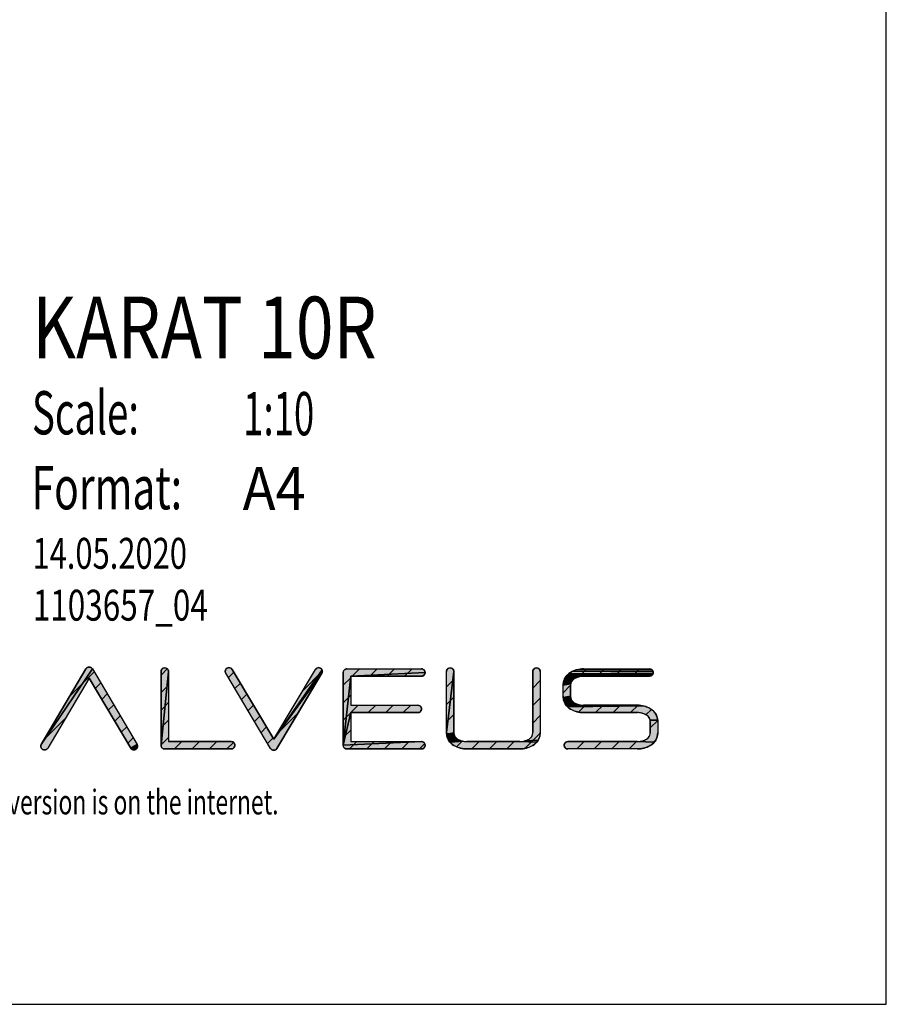
# Model space of a CAD drawing. Units: millimetres. Extents: x 0 to 2100, y 0 to 2970.
# Drawn here: x 1399 to 2100, y 0 to 797 of the extents above; entities that cross this region are included whole.
import ezdxf

# ---------------------------------------------------------------- set-up
doc = ezdxf.new("R2010")
doc.units = ezdxf.units.MM
doc.header["$LTSCALE"] = 193.6
doc.layers.get('0').update_dxf_attribs({"linetype": 'CONTINUOUS'})
doc.layers.add('ALL_DETAIL_ITEM', color=7, linetype='CONTINUOUS')
doc.styles.get("Standard").update_dxf_attribs({"font": 'txt', "width": 0.6})

# ---------------------------------------------------------------- blocks, each defined once
blk = doc.blocks.new('B2B_NASLOV_RISBE_BL0', base_point=(1518.75, 363.08))
at = {"layer": 'ALL_DETAIL_ITEM', "linetype": 'CONTINUOUS'}
for points in [[(1455.4, 263.96), (1421.82, 207.25), (1421.59, 206.91), (1421.32, 206.61), (1421, 206.34), (1420.65, 206.13), (1420.28, 205.96), (1419.89, 205.84), (1419.48, 205.78), (1419.07, 205.78), (1418.67, 205.83), (1418.27, 205.94), (1417.89, 206.09), (1417.54, 206.3), (1417.22, 206.56), (1416.94, 206.85), (1416.7, 207.18), (1416.5, 207.55), (1416.36, 207.93), (1416.28, 208.33), (1416.24, 208.74), (1416.27, 209.15), (1416.34, 209.55), (1416.48, 209.94), (1416.66, 210.3), (1457.98, 271.38), (1494.13, 210.3), (1488.97, 207.25)], [(1455.4, 272.85), (1455.74, 272.83), (1456.08, 272.77), (1456.41, 272.68), (1456.73, 272.54), (1457.03, 272.37), (1457.31, 272.16), (1457.56, 271.93), (1457.79, 271.67), (1457.98, 271.38), (1416.66, 210.3), (1452.81, 271.38), (1453.01, 271.67), (1453.23, 271.93), (1453.48, 272.16), (1453.76, 272.37), (1454.06, 272.54), (1454.38, 272.68), (1454.71, 272.77), (1455.05, 272.83)], [(1516.5, 272.26), (1516.89, 272.23), (1517.28, 272.16), (1517.65, 272.03), (1518, 271.86), (1518.33, 271.64), (1518.62, 271.38), (1518.88, 271.09), (1519.1, 270.76), (1519.27, 270.41), (1519.4, 270.04), (1519.48, 269.65), (1519.5, 269.26), (1513.5, 209.57), (1513.5, 269.26), (1513.53, 269.65), (1513.6, 270.04), (1513.73, 270.41), (1513.9, 270.76), (1514.12, 271.09), (1514.38, 271.38), (1514.67, 271.64), (1515, 271.86), (1515.35, 272.03), (1515.72, 272.16), (1516.11, 272.23)], [(1567.85, 272.36), (1568.26, 272.41), (1568.67, 272.41), (1569.07, 272.35), (1569.46, 272.24), (1569.84, 272.07), (1570.19, 271.85), (1570.5, 271.59), (1570.78, 271.29), (1571.01, 270.95), (1604.69, 214.42), (1643.52, 267.88), (1607.26, 207.02), (1607.07, 206.73), (1606.85, 206.47), (1606.59, 206.24), (1606.32, 206.03), (1606.02, 205.86), (1605.7, 205.73), (1605.37, 205.63), (1605.03, 205.57), (1604.69, 205.55), (1604.34, 205.57), (1604, 205.63), (1603.67, 205.73), (1603.36, 205.86), (1603.06, 206.03), (1602.78, 206.24), (1602.53, 206.47), (1602.3, 206.73), (1602.11, 207.02), (1565.86, 267.88), (1565.67, 268.25), (1565.54, 268.64), (1565.46, 269.04), (1565.43, 269.45), (1565.47, 269.85), (1565.55, 270.25), (1565.69, 270.64), (1565.88, 271), (1566.12, 271.33), (1566.41, 271.63), (1566.73, 271.89), (1567.08, 272.09), (1567.46, 272.25)], [(1641.12, 272.41), (1641.52, 272.36), (1641.92, 272.25), (1642.29, 272.09), (1642.65, 271.89), (1642.97, 271.63), (1643.25, 271.33), (1643.49, 271), (1643.68, 270.64), (1604.69, 214.42), (1638.36, 270.95), (1638.59, 271.29), (1638.87, 271.59), (1639.19, 271.85), (1639.53, 272.07), (1639.91, 272.24), (1640.3, 272.35), (1640.71, 272.41)], [(1663.54, 271.38), (1663.85, 271.4), (1724.05, 271.39), (1724.44, 271.37), (1724.83, 271.29), (1725.2, 271.17), (1725.55, 270.99), (1725.88, 270.77), (1726.17, 270.52), (1726.43, 270.22), (1726.65, 269.89), (1726.82, 269.54), (1726.95, 269.17), (1727.02, 268.79), (1727.05, 268.39), (1666.85, 265.4), (1660.85, 209.57), (1660.85, 268.4), (1660.87, 268.71), (1660.92, 269.02), (1661, 269.32), (1661.11, 269.62), (1661.25, 269.9), (1661.43, 270.16), (1661.62, 270.4), (1661.85, 270.63), (1662.09, 270.82), (1662.35, 270.99), (1662.63, 271.14), (1662.93, 271.25), (1663.23, 271.33)], [(1747.31, 272.31), (1747.7, 272.29), (1748.09, 272.21), (1748.46, 272.08), (1748.81, 271.91), (1749.14, 271.69), (1749.43, 271.43), (1749.69, 271.14), (1749.91, 270.81), (1750.08, 270.46), (1750.21, 270.09), (1750.28, 269.7), (1750.31, 269.31), (1744.31, 219.79), (1744.31, 269.31), (1744.34, 269.7), (1744.41, 270.09), (1744.54, 270.46), (1744.71, 270.81), (1744.93, 271.14), (1745.19, 271.43), (1745.48, 271.69), (1745.81, 271.91), (1746.16, 272.08), (1746.53, 272.21), (1746.92, 272.29)], [(1817.12, 272.31), (1817.51, 272.29), (1817.89, 272.21), (1818.26, 272.08), (1818.62, 271.91), (1818.94, 271.69), (1819.24, 271.43), (1819.5, 271.14), (1819.72, 270.81), (1819.89, 270.46), (1820.01, 270.09), (1820.09, 269.7), (1820.12, 269.31), (1820.12, 219.79), (1820.07, 218.75), (1819.93, 217.71), (1819.71, 216.69), (1819.39, 215.69), (1818.99, 214.73), (1818.51, 213.8), (1807.92, 213.22), (1808.75, 213.49), (1809.56, 213.82), (1810.35, 214.18), (1811.12, 214.6), (1811.56, 214.88), (1811.97, 215.2), (1812.36, 215.55), (1812.71, 215.94), (1813.03, 216.35), (1813.31, 216.8), (1813.55, 217.26), (1813.75, 217.74), (1813.91, 218.24), (1814.02, 218.75), (1814.09, 219.27), (1814.12, 219.79), (1814.12, 269.31), (1814.14, 269.7), (1814.22, 270.09), (1814.35, 270.46), (1814.52, 270.81), (1814.74, 271.14), (1815, 271.43), (1815.29, 271.69), (1815.62, 271.91), (1815.97, 272.08), (1816.34, 272.21), (1816.73, 272.29)], [(1908.91, 271.37), (1909.29, 271.29), (1909.66, 271.17), (1910.01, 270.99), (1910.34, 270.78), (1849.14, 270.51), (1850.32, 270.83), (1851.51, 271.08), (1852.72, 271.25), (1853.94, 271.36), (1855.16, 271.4), (1908.51, 271.4)], [(1573.23, 209.96), (1573.26, 209.57), (1573.23, 209.17), (1573.15, 208.79), (1573.03, 208.42), (1572.85, 208.07), (1572.64, 207.74), (1572.38, 207.44), (1572.08, 207.19), (1571.76, 206.97), (1571.4, 206.79), (1571.03, 206.67), (1570.65, 206.59), (1570.26, 206.57), (1516.5, 206.57), (1516.19, 206.58), (1515.88, 206.63), (1515.57, 206.71), (1515.28, 206.82), (1515, 206.97), (1514.74, 207.14), (1514.49, 207.34), (1514.27, 207.56), (1514.07, 207.8), (1513.9, 208.07), (1513.76, 208.35), (1513.65, 208.64), (1513.57, 208.94), (1513.52, 209.25), (1513.5, 209.57), (1519.5, 269.26), (1519.5, 212.57), (1570.26, 212.57), (1570.65, 212.54), (1571.03, 212.46), (1571.4, 212.34), (1571.76, 212.16), (1572.08, 211.95), (1572.38, 211.69), (1572.64, 211.39), (1572.85, 211.07), (1573.03, 210.71), (1573.15, 210.34)], [(1643.52, 267.88), (1604.69, 214.42), (1643.68, 270.64), (1643.82, 270.25), (1643.91, 269.85), (1643.94, 269.45), (1643.91, 269.04), (1643.83, 268.64), (1643.7, 268.25)], [(1721.56, 236.01), (1721.16, 235.98), (1666.85, 235.98), (1660.85, 209.57), (1666.85, 265.4), (1666.85, 241.98), (1721.16, 241.98), (1721.56, 241.96), (1721.94, 241.88), (1722.31, 241.75), (1722.66, 241.58), (1722.99, 241.36), (1723.29, 241.1), (1723.54, 240.81), (1723.76, 240.48), (1723.94, 240.13), (1724.06, 239.76), (1724.14, 239.37), (1724.16, 238.98), (1724.14, 238.59), (1724.06, 238.21), (1723.94, 237.83), (1723.76, 237.48), (1723.54, 237.16), (1723.29, 236.86), (1722.99, 236.6), (1722.66, 236.38), (1722.31, 236.21), (1721.94, 236.08)], [(1724.44, 265.42), (1724.05, 265.39), (1666.85, 265.4), (1727.05, 268.39), (1727.02, 268), (1726.95, 267.62), (1726.82, 267.25), (1726.65, 266.89), (1726.43, 266.57), (1726.17, 266.27), (1725.88, 266.01), (1725.55, 265.8), (1725.2, 265.62), (1724.83, 265.5)], [(1750.31, 219.79), (1750.33, 219.27), (1744.36, 218.75), (1744.31, 219.79), (1750.31, 269.31)], [(1846.42, 262.43), (1846.06, 262.05), (1839.07, 261.3), (1839.38, 262.3), (1847.22, 263.11), (1846.8, 262.79)], [(1847.66, 263.39), (1847.22, 263.11), (1839.38, 262.3), (1839.78, 263.26), (1849.22, 264.17), (1848.43, 263.8)], [(1850.03, 264.49), (1849.22, 264.17), (1839.78, 263.26), (1840.27, 264.19), (1851.7, 264.99), (1850.86, 264.77)], [(1852.55, 265.17), (1851.7, 264.99), (1840.27, 264.19), (1840.83, 265.07), (1855.16, 265.4), (1854.29, 265.37), (1853.42, 265.3)], [(1910.34, 266.02), (1910.01, 265.8), (1855.16, 265.4), (1840.83, 265.07), (1841.47, 265.9), (1910.89, 266.57), (1910.64, 266.28)], [(1911.11, 266.9), (1910.89, 266.57), (1841.47, 265.9), (1842.17, 266.68), (1911.29, 267.25)], [(1911.41, 267.62), (1911.29, 267.25), (1842.17, 266.68), (1842.95, 267.38), (1911.49, 268.01)], [(1911.41, 269.17), (1911.49, 268.79), (1911.51, 268.4), (1911.49, 268.01), (1842.95, 267.38), (1843.78, 268.02), (1844.66, 268.58), (1845.73, 269.16), (1911.29, 269.54)], [(1910.64, 270.52), (1910.89, 270.22), (1911.11, 269.9), (1911.29, 269.54), (1845.73, 269.16), (1846.84, 269.68), (1847.98, 270.13), (1849.14, 270.51), (1910.34, 270.78)], [(1908.91, 265.42), (1908.51, 265.4), (1855.16, 265.4), (1910.01, 265.8), (1909.66, 265.63), (1909.29, 265.5)], [(1844.86, 259.74), (1844.75, 259.23), (1838.66, 258.19), (1838.71, 259.24), (1845.02, 260.24)], [(1844.68, 258.71), (1844.66, 258.19), (1844.66, 249.19), (1838.71, 248.14), (1838.66, 249.19), (1838.66, 258.19), (1844.75, 259.23)], [(1845.22, 260.73), (1845.02, 260.24), (1838.71, 259.24), (1838.84, 260.27), (1845.46, 261.19)], [(1845.74, 261.63), (1845.46, 261.19), (1838.84, 260.27), (1839.07, 261.3), (1846.06, 262.05)], [(1844.75, 248.14), (1844.86, 247.63), (1838.84, 247.1), (1838.71, 248.14), (1844.66, 249.19), (1844.68, 248.66)], [(1845.02, 247.13), (1845.22, 246.65), (1839.07, 246.08), (1838.84, 247.1), (1844.86, 247.63)], [(1845.46, 246.19), (1845.74, 245.74), (1839.38, 245.08), (1839.07, 246.08), (1845.22, 246.65)], [(1846.06, 245.33), (1846.42, 244.94), (1839.78, 244.11), (1839.38, 245.08), (1845.74, 245.74)], [(1847.22, 244.27), (1847.66, 243.99), (1840.27, 243.19), (1839.78, 244.11), (1846.42, 244.94), (1846.8, 244.59)], [(1849.22, 243.21), (1850.03, 242.89), (1840.83, 242.3), (1840.27, 243.19), (1847.66, 243.99), (1848.43, 243.58)], [(1851.7, 242.38), (1852.55, 242.21), (1841.47, 241.47), (1840.83, 242.3), (1850.03, 242.89), (1850.86, 242.61)], [(1898.67, 241.98), (1899.89, 241.95), (1841.47, 241.47), (1852.55, 242.21), (1853.42, 242.08), (1854.29, 242.01), (1855.16, 241.98)], [(1902.32, 241.66), (1903.52, 241.42), (1842.17, 240.7), (1841.47, 241.47), (1899.89, 241.95), (1901.11, 241.84)], [(1905.85, 240.72), (1906.99, 240.27), (1908.1, 239.75), (1909.17, 239.17), (1910.06, 238.61), (1910.89, 237.97), (1911.66, 237.26), (1912.36, 236.49), (1913, 235.66), (1913.56, 234.78), (1914.05, 233.85), (1914.45, 232.88), (1914.76, 231.88), (1914.99, 230.86), (1915.13, 229.82), (1909.08, 229.82), (1908.97, 230.33), (1908.81, 230.83), (1908.61, 231.31), (1908.37, 231.78), (1908.09, 232.22), (1907.77, 232.63), (1907.41, 233.02), (1907.03, 233.37), (1906.61, 233.69), (1906.17, 233.97), (1905.4, 234.39), (1904.61, 234.76), (1903.8, 235.08), (1902.97, 235.35), (1902.13, 235.58), (1901.28, 235.75), (1900.41, 235.88), (1899.54, 235.96), (1898.67, 235.98), (1853.94, 236.02), (1852.72, 236.12), (1851.51, 236.3), (1850.32, 236.55), (1849.14, 236.86), (1847.98, 237.25), (1846.84, 237.7), (1845.73, 238.21), (1844.66, 238.79), (1843.78, 239.36), (1842.95, 239.99), (1842.17, 240.7), (1903.52, 241.42), (1904.69, 241.1)], [(1724.04, 212.58), (1724.44, 212.55), (1660.85, 209.57), (1666.85, 235.98), (1666.85, 212.57)], [(1909.08, 229.82), (1915.13, 229.82), (1915.17, 228.78), (1915.17, 219.77), (1915.13, 218.73), (1914.99, 217.69), (1914.76, 216.67), (1914.45, 215.67), (1914.05, 214.7), (1913.56, 213.77), (1913, 212.89), (1912.36, 212.06), (1898.67, 212.57), (1899.54, 212.59), (1900.41, 212.67), (1901.28, 212.79), (1902.13, 212.97), (1902.97, 213.2), (1903.8, 213.47), (1904.61, 213.79), (1905.4, 214.16), (1906.17, 214.58), (1906.61, 214.86), (1907.03, 215.18), (1907.41, 215.53), (1907.77, 215.92), (1908.09, 216.33), (1908.37, 216.77), (1908.61, 217.24), (1908.81, 217.72), (1908.97, 218.22), (1909.08, 218.73), (1909.15, 219.25), (1909.17, 219.77), (1909.17, 228.78), (1909.15, 229.3)], [(1750.4, 218.75), (1750.52, 218.24), (1744.49, 217.71), (1744.36, 218.75), (1750.33, 219.27)], [(1750.67, 217.74), (1750.87, 217.26), (1744.72, 216.69), (1744.49, 217.71), (1750.52, 218.24)], [(1751.11, 216.8), (1751.4, 216.35), (1745.03, 215.69), (1744.72, 216.69), (1750.87, 217.26)], [(1751.71, 215.94), (1752.07, 215.55), (1745.43, 214.73), (1745.03, 215.69), (1751.4, 216.35)], [(1752.87, 214.88), (1753.31, 214.6), (1745.92, 213.8), (1745.43, 214.73), (1752.07, 215.55), (1752.45, 215.2)], [(1494.29, 207.55), (1494.09, 207.18), (1493.85, 206.85), (1493.57, 206.56), (1493.25, 206.3), (1492.9, 206.09), (1492.52, 205.94), (1492.13, 205.83), (1491.72, 205.78), (1491.31, 205.78), (1490.9, 205.84), (1490.51, 205.96), (1490.14, 206.13), (1489.79, 206.34), (1489.48, 206.61), (1489.2, 206.91), (1488.97, 207.25), (1494.13, 210.3), (1494.32, 209.94), (1494.45, 209.55), (1494.53, 209.15), (1494.55, 208.74), (1494.52, 208.33), (1494.43, 207.93)], [(1727.05, 209.58), (1727.02, 209.19), (1726.94, 208.8), (1726.82, 208.43), (1726.64, 208.08), (1726.43, 207.75), (1726.17, 207.46), (1725.87, 207.2), (1725.55, 206.98), (1725.19, 206.81), (1724.82, 206.68), (1724.44, 206.6), (1724.05, 206.58), (1663.85, 206.57), (1663.54, 206.59), (1663.23, 206.64), (1662.93, 206.72), (1662.63, 206.83), (1662.35, 206.97), (1662.09, 207.15), (1661.85, 207.34), (1661.62, 207.57), (1661.43, 207.81), (1661.25, 208.07), (1661.11, 208.35), (1661, 208.65), (1660.92, 208.95), (1660.87, 209.26), (1660.85, 209.57), (1724.44, 212.55), (1724.82, 212.48), (1725.19, 212.35), (1725.54, 212.18), (1725.87, 211.96), (1726.17, 211.7), (1726.43, 211.4), (1726.64, 211.08), (1726.82, 210.73), (1726.94, 210.36), (1727.02, 209.97)], [(1754.87, 213.82), (1755.68, 213.49), (1746.48, 212.91), (1745.92, 213.8), (1753.31, 214.6), (1754.08, 214.18)], [(1757.35, 212.99), (1758.21, 212.82), (1747.12, 212.08), (1746.48, 212.91), (1755.68, 213.49), (1756.51, 213.22)], [(1803.62, 212.59), (1817.31, 212.08), (1816.6, 211.31), (1815.83, 210.61), (1815, 209.97), (1814.12, 209.41), (1813.05, 208.82), (1811.94, 208.31), (1810.8, 207.86), (1809.64, 207.47), (1808.46, 207.15), (1807.26, 206.91), (1806.06, 206.73), (1804.84, 206.62), (1803.62, 206.59), (1760.81, 206.59), (1759.59, 206.62), (1758.37, 206.73), (1757.16, 206.91), (1755.97, 207.15), (1754.78, 207.47), (1753.62, 207.86), (1752.49, 208.31), (1751.38, 208.82), (1750.31, 209.41), (1749.42, 209.97), (1748.59, 210.61), (1747.82, 211.31), (1747.12, 212.08), (1758.21, 212.82), (1759.07, 212.69), (1759.94, 212.61), (1760.81, 212.59)], [(1807.92, 213.22), (1818.51, 213.8), (1817.95, 212.91), (1817.31, 212.08), (1803.62, 212.59), (1804.49, 212.61), (1805.36, 212.69), (1806.22, 212.82), (1807.08, 212.99)], [(1842.05, 212.54), (1842.44, 212.57), (1898.67, 212.57), (1912.36, 212.06), (1911.66, 211.29), (1910.89, 210.58), (1910.06, 209.94), (1909.17, 209.38), (1908.1, 208.8), (1906.99, 208.28), (1905.85, 207.83), (1904.69, 207.45), (1903.52, 207.13), (1902.32, 206.89), (1901.11, 206.71), (1899.89, 206.6), (1898.67, 206.57), (1842.44, 206.57), (1842.05, 206.59), (1841.66, 206.67), (1841.29, 206.8), (1840.94, 206.97), (1840.61, 207.19), (1840.32, 207.45), (1840.06, 207.74), (1839.84, 208.07), (1839.67, 208.42), (1839.54, 208.79), (1839.46, 209.18), (1839.44, 209.57), (1839.46, 209.96), (1839.54, 210.34), (1839.67, 210.71), (1839.84, 211.07), (1840.06, 211.39), (1840.32, 211.69), (1840.61, 211.95), (1840.94, 212.16), (1841.29, 212.34), (1841.66, 212.46)]]:
    blk.add_hatch(color=4, dxfattribs=at).paths.add_polyline_path(points)
at = {"layer": 'ALL_DETAIL_ITEM', "color": 4, "linetype": 'CONTINUOUS'}
for p, q in [((1452.81, 271.38), (1416.66, 210.3)), ((1457.98, 271.38), (1494.13, 210.3)), ((1513.5, 266.37), (1518.56, 271.43)), ((1604.69, 214.42), (1571.01, 270.95)), ((1604.69, 214.42), (1638.36, 270.95)), ((1663.85, 271.4), (1724.05, 271.39)), ((1668.09, 265.4), (1674.09, 271.4)), ((1682.23, 265.4), (1688.23, 271.4)), ((1696.37, 265.4), (1702.37, 271.4)), ((1710.51, 265.4), (1716.51, 271.39)), ((1814.23, 270.11), (1816.31, 272.19)), ((1851.47, 264.93), (1857.94, 271.4)), ((1855.16, 271.4), (1908.51, 271.4)), ((1866.08, 265.4), (1872.08, 271.4)), ((1880.22, 265.4), (1886.22, 271.4)), ((1894.36, 265.4), (1900.36, 271.4)), ((1455.4, 263.96), (1421.82, 207.25)), ((1439.58, 249.01), (1459.45, 268.89)), ((1455.4, 263.96), (1488.97, 207.25)), ((1513.5, 269.26), (1513.5, 209.57)), ((1519.5, 269.26), (1519.5, 212.57)), ((1602.11, 207.02), (1565.86, 267.88)), ((1567.99, 264.3), (1572.37, 268.67)), ((1607.26, 207.02), (1643.52, 267.88)), ((1628.05, 253.64), (1643.93, 269.52)), ((1660.85, 268.4), (1660.85, 209.57)), ((1660.85, 258.16), (1666.85, 264.16)), ((1666.85, 265.4), (1666.85, 241.98)), ((1666.85, 265.4), (1724.05, 265.39)), ((1724.74, 265.48), (1726.96, 267.7)), ((1744.31, 219.79), (1744.31, 269.31)), ((1750.31, 219.79), (1750.31, 269.31)), ((1814.12, 269.31), (1814.12, 219.79)), ((1820.12, 269.31), (1820.12, 219.79)), ((1855.16, 265.4), (1908.51, 265.4)), ((1908.51, 265.4), (1911.51, 268.4)), ((1460.33, 255.63), (1464.71, 260.01)), ((1513.5, 252.23), (1519.5, 258.23)), ((1573.27, 255.43), (1577.65, 259.81)), ((1744.31, 256.76), (1750.31, 262.76)), ((1814.12, 255.86), (1820.12, 261.86)), ((1838.66, 249.19), (1838.66, 258.19)), ((1838.66, 252.12), (1844.66, 258.12)), ((1844.66, 249.19), (1844.66, 258.19)), ((1465.59, 246.74), (1469.97, 251.12)), ((1578.55, 246.57), (1582.93, 250.95)), ((1660.85, 244.02), (1666.85, 250.02)), ((1744.31, 242.62), (1750.31, 248.62)), ((1814.12, 241.72), (1820.12, 247.72)), ((1470.85, 237.86), (1475.23, 242.24)), ((1513.5, 238.09), (1519.5, 244.09)), ((1583.83, 237.71), (1588.21, 242.08)), ((1666.85, 241.98), (1721.16, 241.98)), ((1666.96, 235.98), (1672.96, 241.98)), ((1681.1, 235.98), (1687.1, 241.98)), ((1695.24, 235.98), (1701.24, 241.98)), ((1709.39, 235.98), (1715.39, 241.98)), ((1841.8, 241.11), (1846.04, 245.36)), ((1851.19, 236.37), (1856.81, 241.98)), ((1898.67, 241.98), (1855.16, 241.98)), ((1864.95, 235.98), (1870.95, 241.98)), ((1879.09, 235.98), (1885.09, 241.98)), ((1893.23, 235.98), (1899.22, 241.97)), ((1419.06, 214.36), (1436.15, 231.44)), ((1476.11, 228.98), (1480.49, 233.36)), ((1589.11, 228.84), (1593.49, 233.22)), ((1607.22, 218.67), (1624.49, 235.94)), ((1660.85, 229.88), (1666.85, 235.88)), ((1666.85, 235.98), (1666.85, 212.57)), ((1666.85, 235.98), (1721.16, 235.98)), ((1744.31, 228.48), (1750.31, 234.48)), ((1814.12, 227.57), (1820.12, 233.58)), ((1855.16, 235.98), (1898.67, 235.98)), ((1905.65, 234.26), (1910.02, 238.63)), ((1481.36, 220.09), (1485.74, 224.47)), ((1513.5, 223.94), (1519.5, 229.94)), ((1594.39, 219.98), (1598.77, 224.36)), ((1909.17, 223.64), (1915.14, 229.6)), ((1909.17, 228.78), (1909.17, 219.77)), ((1915.17, 228.78), (1915.17, 219.77)), ((1486.62, 211.21), (1491, 215.59)), ((1513.5, 209.8), (1519.5, 215.8)), ((1599.67, 211.12), (1604.04, 215.49)), ((1660.85, 215.73), (1666.85, 221.73)), ((1745.22, 215.25), (1750.31, 220.34)), ((1807.67, 206.99), (1820.1, 219.42)), ((1570.26, 212.57), (1519.5, 212.57)), ((1524.41, 206.57), (1530.41, 212.57)), ((1538.55, 206.57), (1544.55, 212.57)), ((1552.69, 206.57), (1558.69, 212.57)), ((1566.83, 206.57), (1572.15, 211.89)), ((1665.83, 206.57), (1671.84, 212.57)), ((1666.85, 212.57), (1724.04, 212.58)), ((1679.98, 206.57), (1685.98, 212.57)), ((1694.12, 206.58), (1700.12, 212.58)), ((1708.26, 206.58), (1714.27, 212.58)), ((1722.41, 206.58), (1726.73, 210.9)), ((1752.44, 208.33), (1757.16, 213.04)), ((1803.62, 212.59), (1760.81, 212.59)), ((1764.84, 206.59), (1770.84, 212.59)), ((1778.99, 206.59), (1784.99, 212.59)), ((1793.13, 206.59), (1799.13, 212.59)), ((1839.67, 210.7), (1841.31, 212.34)), ((1898.67, 212.57), (1842.44, 212.57)), ((1849.68, 206.57), (1855.68, 212.57)), ((1863.82, 206.57), (1869.82, 212.57)), ((1877.96, 206.57), (1883.96, 212.57)), ((1892.1, 206.57), (1898.1, 212.57)), ((1908.92, 209.25), (1913.69, 214.01)), ((1516.5, 206.57), (1570.26, 206.57)), ((1663.85, 206.57), (1724.05, 206.58)), ((1760.81, 206.59), (1803.62, 206.59)), ((1898.67, 206.57), (1842.44, 206.57))]:
    blk.add_line(p, q, dxfattribs=at)
for points in [[(1455.4, 263.96), (1421.82, 207.25), (1421.59, 206.91), (1421.32, 206.61), (1421, 206.34), (1420.65, 206.13), (1420.28, 205.96), (1419.89, 205.84), (1419.48, 205.78), (1419.07, 205.78), (1418.67, 205.83), (1418.27, 205.94), (1417.89, 206.09), (1417.54, 206.3), (1417.22, 206.56), (1416.94, 206.85), (1416.7, 207.18), (1416.5, 207.55), (1416.36, 207.93), (1416.28, 208.33), (1416.24, 208.74), (1416.27, 209.15), (1416.34, 209.55), (1416.48, 209.94), (1416.66, 210.3), (1457.98, 271.38), (1494.13, 210.3), (1488.97, 207.25), (1455.4, 263.96)], [(1455.4, 272.85), (1455.74, 272.83), (1456.08, 272.77), (1456.41, 272.68), (1456.73, 272.54), (1457.03, 272.37), (1457.31, 272.16), (1457.56, 271.93), (1457.79, 271.67), (1457.98, 271.38), (1416.66, 210.3), (1452.81, 271.38), (1453.01, 271.67), (1453.23, 271.93), (1453.48, 272.16), (1453.76, 272.37), (1454.06, 272.54), (1454.38, 272.68), (1454.71, 272.77), (1455.05, 272.83), (1455.4, 272.85)], [(1516.5, 272.26), (1516.89, 272.23), (1517.28, 272.16), (1517.65, 272.03), (1518, 271.86), (1518.33, 271.64), (1518.62, 271.38), (1518.88, 271.09), (1519.1, 270.76), (1519.27, 270.41), (1519.4, 270.04), (1519.48, 269.65), (1519.5, 269.26), (1513.5, 209.57), (1513.5, 269.26), (1513.53, 269.65), (1513.6, 270.04), (1513.73, 270.41), (1513.9, 270.76), (1514.12, 271.09), (1514.38, 271.38), (1514.67, 271.64), (1515, 271.86), (1515.35, 272.03), (1515.72, 272.16), (1516.11, 272.23), (1516.5, 272.26)], [(1567.85, 272.36), (1568.26, 272.41), (1568.67, 272.41), (1569.07, 272.35), (1569.46, 272.24), (1569.84, 272.07), (1570.19, 271.85), (1570.5, 271.59), (1570.78, 271.29), (1571.01, 270.95), (1604.69, 214.42), (1643.52, 267.88), (1607.26, 207.02), (1607.07, 206.73), (1606.85, 206.47), (1606.59, 206.24), (1606.32, 206.03), (1606.02, 205.86), (1605.7, 205.73), (1605.37, 205.63), (1605.03, 205.57), (1604.69, 205.55), (1604.34, 205.57), (1604, 205.63), (1603.67, 205.73), (1603.36, 205.86), (1603.06, 206.03), (1602.78, 206.24), (1602.53, 206.47), (1602.3, 206.73), (1602.11, 207.02), (1565.86, 267.88), (1565.67, 268.25), (1565.54, 268.64), (1565.46, 269.04), (1565.43, 269.45), (1565.47, 269.85), (1565.55, 270.25), (1565.69, 270.64), (1565.88, 271), (1566.12, 271.33), (1566.41, 271.63), (1566.73, 271.89), (1567.08, 272.09), (1567.46, 272.25), (1567.85, 272.36)], [(1641.12, 272.41), (1641.52, 272.36), (1641.92, 272.25), (1642.29, 272.09), (1642.65, 271.89), (1642.97, 271.63), (1643.25, 271.33), (1643.49, 271), (1643.68, 270.64), (1604.69, 214.42), (1638.36, 270.95), (1638.59, 271.29), (1638.87, 271.59), (1639.19, 271.85), (1639.53, 272.07), (1639.91, 272.24), (1640.3, 272.35), (1640.71, 272.41), (1641.12, 272.41)], [(1663.54, 271.38), (1663.85, 271.4), (1724.05, 271.39), (1724.44, 271.37), (1724.83, 271.29), (1725.2, 271.17), (1725.55, 270.99), (1725.88, 270.77), (1726.17, 270.52), (1726.43, 270.22), (1726.65, 269.89), (1726.82, 269.54), (1726.95, 269.17), (1727.02, 268.79), (1727.05, 268.39), (1666.85, 265.4), (1660.85, 209.57), (1660.85, 268.4), (1660.87, 268.71), (1660.92, 269.02), (1661, 269.32), (1661.11, 269.62), (1661.25, 269.9), (1661.43, 270.16), (1661.62, 270.4), (1661.85, 270.63), (1662.09, 270.82), (1662.35, 270.99), (1662.63, 271.14), (1662.93, 271.25), (1663.23, 271.33), (1663.54, 271.38)], [(1747.31, 272.31), (1747.7, 272.29), (1748.09, 272.21), (1748.46, 272.08), (1748.81, 271.91), (1749.14, 271.69), (1749.43, 271.43), (1749.69, 271.14), (1749.91, 270.81), (1750.08, 270.46), (1750.21, 270.09), (1750.28, 269.7), (1750.31, 269.31), (1744.31, 219.79), (1744.31, 269.31), (1744.34, 269.7), (1744.41, 270.09), (1744.54, 270.46), (1744.71, 270.81), (1744.93, 271.14), (1745.19, 271.43), (1745.48, 271.69), (1745.81, 271.91), (1746.16, 272.08), (1746.53, 272.21), (1746.92, 272.29), (1747.31, 272.31)], [(1817.12, 272.31), (1817.51, 272.29), (1817.89, 272.21), (1818.26, 272.08), (1818.62, 271.91), (1818.94, 271.69), (1819.24, 271.43), (1819.5, 271.14), (1819.72, 270.81), (1819.89, 270.46), (1820.01, 270.09), (1820.09, 269.7), (1820.12, 269.31), (1820.12, 219.79), (1820.07, 218.75), (1819.93, 217.71), (1819.71, 216.69), (1819.39, 215.69), (1818.99, 214.73), (1818.51, 213.8), (1807.92, 213.22), (1808.75, 213.49), (1809.56, 213.82), (1810.35, 214.18), (1811.12, 214.6), (1811.56, 214.88), (1811.97, 215.2), (1812.36, 215.55), (1812.71, 215.94), (1813.03, 216.35), (1813.31, 216.8), (1813.55, 217.26), (1813.75, 217.74), (1813.91, 218.24), (1814.02, 218.75), (1814.09, 219.27), (1814.12, 219.79), (1814.12, 269.31), (1814.14, 269.7), (1814.22, 270.09), (1814.35, 270.46), (1814.52, 270.81), (1814.74, 271.14), (1815, 271.43), (1815.29, 271.69), (1815.62, 271.91), (1815.97, 272.08), (1816.34, 272.21), (1816.73, 272.29), (1817.12, 272.31)], [(1908.91, 271.37), (1909.29, 271.29), (1909.66, 271.17), (1910.01, 270.99), (1910.34, 270.78), (1849.14, 270.51), (1850.32, 270.83), (1851.51, 271.08), (1852.72, 271.25), (1853.94, 271.36), (1855.16, 271.4), (1908.51, 271.4), (1908.91, 271.37)], [(1573.23, 209.96), (1573.26, 209.57), (1573.23, 209.17), (1573.15, 208.79), (1573.03, 208.42), (1572.85, 208.07), (1572.64, 207.74), (1572.38, 207.44), (1572.08, 207.19), (1571.76, 206.97), (1571.4, 206.79), (1571.03, 206.67), (1570.65, 206.59), (1570.26, 206.57), (1516.5, 206.57), (1516.19, 206.58), (1515.88, 206.63), (1515.57, 206.71), (1515.28, 206.82), (1515, 206.97), (1514.74, 207.14), (1514.49, 207.34), (1514.27, 207.56), (1514.07, 207.8), (1513.9, 208.07), (1513.76, 208.35), (1513.65, 208.64), (1513.57, 208.94), (1513.52, 209.25), (1513.5, 209.57), (1519.5, 269.26), (1519.5, 212.57), (1570.26, 212.57), (1570.65, 212.54), (1571.03, 212.46), (1571.4, 212.34), (1571.76, 212.16), (1572.08, 211.95), (1572.38, 211.69), (1572.64, 211.39), (1572.85, 211.07), (1573.03, 210.71), (1573.15, 210.34), (1573.23, 209.96)], [(1643.52, 267.88), (1604.69, 214.42), (1643.68, 270.64), (1643.82, 270.25), (1643.91, 269.85), (1643.94, 269.45), (1643.91, 269.04), (1643.83, 268.64), (1643.7, 268.25), (1643.52, 267.88)], [(1721.56, 236.01), (1721.16, 235.98), (1666.85, 235.98), (1660.85, 209.57), (1666.85, 265.4), (1666.85, 241.98), (1721.16, 241.98), (1721.56, 241.96), (1721.94, 241.88), (1722.31, 241.75), (1722.66, 241.58), (1722.99, 241.36), (1723.29, 241.1), (1723.54, 240.81), (1723.76, 240.48), (1723.94, 240.13), (1724.06, 239.76), (1724.14, 239.37), (1724.16, 238.98), (1724.14, 238.59), (1724.06, 238.21), (1723.94, 237.83), (1723.76, 237.48), (1723.54, 237.16), (1723.29, 236.86), (1722.99, 236.6), (1722.66, 236.38), (1722.31, 236.21), (1721.94, 236.08), (1721.56, 236.01)], [(1724.44, 265.42), (1724.05, 265.39), (1666.85, 265.4), (1727.05, 268.39), (1727.02, 268), (1726.95, 267.62), (1726.82, 267.25), (1726.65, 266.89), (1726.43, 266.57), (1726.17, 266.27), (1725.88, 266.01), (1725.55, 265.8), (1725.2, 265.62), (1724.83, 265.5), (1724.44, 265.42)], [(1750.31, 219.79), (1750.33, 219.27), (1744.36, 218.75), (1744.31, 219.79), (1750.31, 269.31), (1750.31, 219.79)], [(1846.42, 262.43), (1846.06, 262.05), (1839.07, 261.3), (1839.38, 262.3), (1847.22, 263.11), (1846.8, 262.79), (1846.42, 262.43)], [(1847.66, 263.39), (1847.22, 263.11), (1839.38, 262.3), (1839.78, 263.26), (1849.22, 264.17), (1848.43, 263.8), (1847.66, 263.39)], [(1850.03, 264.49), (1849.22, 264.17), (1839.78, 263.26), (1840.27, 264.19), (1851.7, 264.99), (1850.86, 264.77), (1850.03, 264.49)], [(1852.55, 265.17), (1851.7, 264.99), (1840.27, 264.19), (1840.83, 265.07), (1855.16, 265.4), (1854.29, 265.37), (1853.42, 265.3), (1852.55, 265.17)], [(1910.34, 266.02), (1910.01, 265.8), (1855.16, 265.4), (1840.83, 265.07), (1841.47, 265.9), (1910.89, 266.57), (1910.64, 266.28), (1910.34, 266.02)], [(1911.11, 266.9), (1910.89, 266.57), (1841.47, 265.9), (1842.17, 266.68), (1911.29, 267.25), (1911.11, 266.9)], [(1911.41, 267.62), (1911.29, 267.25), (1842.17, 266.68), (1842.95, 267.38), (1911.49, 268.01), (1911.41, 267.62)], [(1911.41, 269.17), (1911.49, 268.79), (1911.51, 268.4), (1911.49, 268.01), (1842.95, 267.38), (1843.78, 268.02), (1844.66, 268.58), (1845.73, 269.16), (1911.29, 269.54), (1911.41, 269.17)], [(1910.64, 270.52), (1910.89, 270.22), (1911.11, 269.9), (1911.29, 269.54), (1845.73, 269.16), (1846.84, 269.68), (1847.98, 270.13), (1849.14, 270.51), (1910.34, 270.78), (1910.64, 270.52)], [(1908.91, 265.42), (1908.51, 265.4), (1855.16, 265.4), (1910.01, 265.8), (1909.66, 265.63), (1909.29, 265.5), (1908.91, 265.42)], [(1844.86, 259.74), (1844.75, 259.23), (1838.66, 258.19), (1838.71, 259.24), (1845.02, 260.24), (1844.86, 259.74)], [(1844.68, 258.71), (1844.66, 258.19), (1844.66, 249.19), (1838.71, 248.14), (1838.66, 249.19), (1838.66, 258.19), (1844.75, 259.23), (1844.68, 258.71)], [(1845.22, 260.73), (1845.02, 260.24), (1838.71, 259.24), (1838.84, 260.27), (1845.46, 261.19), (1845.22, 260.73)], [(1845.74, 261.63), (1845.46, 261.19), (1838.84, 260.27), (1839.07, 261.3), (1846.06, 262.05), (1845.74, 261.63)], [(1844.75, 248.14), (1844.86, 247.63), (1838.84, 247.1), (1838.71, 248.14), (1844.66, 249.19), (1844.68, 248.66), (1844.75, 248.14)], [(1845.02, 247.13), (1845.22, 246.65), (1839.07, 246.08), (1838.84, 247.1), (1844.86, 247.63), (1845.02, 247.13)], [(1845.46, 246.19), (1845.74, 245.74), (1839.38, 245.08), (1839.07, 246.08), (1845.22, 246.65), (1845.46, 246.19)], [(1846.06, 245.33), (1846.42, 244.94), (1839.78, 244.11), (1839.38, 245.08), (1845.74, 245.74), (1846.06, 245.33)], [(1847.22, 244.27), (1847.66, 243.99), (1840.27, 243.19), (1839.78, 244.11), (1846.42, 244.94), (1846.8, 244.59), (1847.22, 244.27)], [(1849.22, 243.21), (1850.03, 242.89), (1840.83, 242.3), (1840.27, 243.19), (1847.66, 243.99), (1848.43, 243.58), (1849.22, 243.21)], [(1851.7, 242.38), (1852.55, 242.21), (1841.47, 241.47), (1840.83, 242.3), (1850.03, 242.89), (1850.86, 242.61), (1851.7, 242.38)], [(1898.67, 241.98), (1899.89, 241.95), (1841.47, 241.47), (1852.55, 242.21), (1853.42, 242.08), (1854.29, 242.01), (1855.16, 241.98), (1898.67, 241.98)], [(1902.32, 241.66), (1903.52, 241.42), (1842.17, 240.7), (1841.47, 241.47), (1899.89, 241.95), (1901.11, 241.84), (1902.32, 241.66)], [(1905.85, 240.72), (1906.99, 240.27), (1908.1, 239.75), (1909.17, 239.17), (1910.06, 238.61), (1910.89, 237.97), (1911.66, 237.26), (1912.36, 236.49), (1913, 235.66), (1913.56, 234.78), (1914.05, 233.85), (1914.45, 232.88), (1914.76, 231.88), (1914.99, 230.86), (1915.13, 229.82), (1909.08, 229.82), (1908.97, 230.33), (1908.81, 230.83), (1908.61, 231.31), (1908.37, 231.78), (1908.09, 232.22), (1907.77, 232.63), (1907.41, 233.02), (1907.03, 233.37), (1906.61, 233.69), (1906.17, 233.97), (1905.4, 234.39), (1904.61, 234.76), (1903.8, 235.08), (1902.97, 235.35), (1902.13, 235.58), (1901.28, 235.75), (1900.41, 235.88), (1899.54, 235.96), (1898.67, 235.98), (1853.94, 236.02), (1852.72, 236.12), (1851.51, 236.3), (1850.32, 236.55), (1849.14, 236.86), (1847.98, 237.25), (1846.84, 237.7), (1845.73, 238.21), (1844.66, 238.79), (1843.78, 239.36), (1842.95, 239.99), (1842.17, 240.7), (1903.52, 241.42), (1904.69, 241.1), (1905.85, 240.72)], [(1724.04, 212.58), (1724.44, 212.55), (1660.85, 209.57), (1666.85, 235.98), (1666.85, 212.57), (1724.04, 212.58)], [(1909.08, 229.82), (1915.13, 229.82), (1915.17, 228.78), (1915.17, 219.77), (1915.13, 218.73), (1914.99, 217.69), (1914.76, 216.67), (1914.45, 215.67), (1914.05, 214.7), (1913.56, 213.77), (1913, 212.89), (1912.36, 212.06), (1898.67, 212.57), (1899.54, 212.59), (1900.41, 212.67), (1901.28, 212.79), (1902.13, 212.97), (1902.97, 213.2), (1903.8, 213.47), (1904.61, 213.79), (1905.4, 214.16), (1906.17, 214.58), (1906.61, 214.86), (1907.03, 215.18), (1907.41, 215.53), (1907.77, 215.92), (1908.09, 216.33), (1908.37, 216.77), (1908.61, 217.24), (1908.81, 217.72), (1908.97, 218.22), (1909.08, 218.73), (1909.15, 219.25), (1909.17, 219.77), (1909.17, 228.78), (1909.15, 229.3), (1909.08, 229.82)], [(1750.4, 218.75), (1750.52, 218.24), (1744.49, 217.71), (1744.36, 218.75), (1750.33, 219.27), (1750.4, 218.75)], [(1750.67, 217.74), (1750.87, 217.26), (1744.72, 216.69), (1744.49, 217.71), (1750.52, 218.24), (1750.67, 217.74)], [(1751.11, 216.8), (1751.4, 216.35), (1745.03, 215.69), (1744.72, 216.69), (1750.87, 217.26), (1751.11, 216.8)], [(1751.71, 215.94), (1752.07, 215.55), (1745.43, 214.73), (1745.03, 215.69), (1751.4, 216.35), (1751.71, 215.94)], [(1752.87, 214.88), (1753.31, 214.6), (1745.92, 213.8), (1745.43, 214.73), (1752.07, 215.55), (1752.45, 215.2), (1752.87, 214.88)], [(1494.29, 207.55), (1494.09, 207.18), (1493.85, 206.85), (1493.57, 206.56), (1493.25, 206.3), (1492.9, 206.09), (1492.52, 205.94), (1492.13, 205.83), (1491.72, 205.78), (1491.31, 205.78), (1490.9, 205.84), (1490.51, 205.96), (1490.14, 206.13), (1489.79, 206.34), (1489.48, 206.61), (1489.2, 206.91), (1488.97, 207.25), (1494.13, 210.3), (1494.32, 209.94), (1494.45, 209.55), (1494.53, 209.15), (1494.55, 208.74), (1494.52, 208.33), (1494.43, 207.93), (1494.29, 207.55)], [(1727.05, 209.58), (1727.02, 209.19), (1726.94, 208.8), (1726.82, 208.43), (1726.64, 208.08), (1726.43, 207.75), (1726.17, 207.46), (1725.87, 207.2), (1725.55, 206.98), (1725.19, 206.81), (1724.82, 206.68), (1724.44, 206.6), (1724.05, 206.58), (1663.85, 206.57), (1663.54, 206.59), (1663.23, 206.64), (1662.93, 206.72), (1662.63, 206.83), (1662.35, 206.97), (1662.09, 207.15), (1661.85, 207.34), (1661.62, 207.57), (1661.43, 207.81), (1661.25, 208.07), (1661.11, 208.35), (1661, 208.65), (1660.92, 208.95), (1660.87, 209.26), (1660.85, 209.57), (1724.44, 212.55), (1724.82, 212.48), (1725.19, 212.35), (1725.54, 212.18), (1725.87, 211.96), (1726.17, 211.7), (1726.43, 211.4), (1726.64, 211.08), (1726.82, 210.73), (1726.94, 210.36), (1727.02, 209.97), (1727.05, 209.58)], [(1754.87, 213.82), (1755.68, 213.49), (1746.48, 212.91), (1745.92, 213.8), (1753.31, 214.6), (1754.08, 214.18), (1754.87, 213.82)], [(1757.35, 212.99), (1758.21, 212.82), (1747.12, 212.08), (1746.48, 212.91), (1755.68, 213.49), (1756.51, 213.22), (1757.35, 212.99)], [(1803.62, 212.59), (1817.31, 212.08), (1816.6, 211.31), (1815.83, 210.61), (1815, 209.97), (1814.12, 209.41), (1813.05, 208.82), (1811.94, 208.31), (1810.8, 207.86), (1809.64, 207.47), (1808.46, 207.15), (1807.26, 206.91), (1806.06, 206.73), (1804.84, 206.62), (1803.62, 206.59), (1760.81, 206.59), (1759.59, 206.62), (1758.37, 206.73), (1757.16, 206.91), (1755.97, 207.15), (1754.78, 207.47), (1753.62, 207.86), (1752.49, 208.31), (1751.38, 208.82), (1750.31, 209.41), (1749.42, 209.97), (1748.59, 210.61), (1747.82, 211.31), (1747.12, 212.08), (1758.21, 212.82), (1759.07, 212.69), (1759.94, 212.61), (1760.81, 212.59), (1803.62, 212.59)], [(1807.92, 213.22), (1818.51, 213.8), (1817.95, 212.91), (1817.31, 212.08), (1803.62, 212.59), (1804.49, 212.61), (1805.36, 212.69), (1806.22, 212.82), (1807.08, 212.99), (1807.92, 213.22)], [(1842.05, 212.54), (1842.44, 212.57), (1898.67, 212.57), (1912.36, 212.06), (1911.66, 211.29), (1910.89, 210.58), (1910.06, 209.94), (1909.17, 209.38), (1908.1, 208.8), (1906.99, 208.28), (1905.85, 207.83), (1904.69, 207.45), (1903.52, 207.13), (1902.32, 206.89), (1901.11, 206.71), (1899.89, 206.6), (1898.67, 206.57), (1842.44, 206.57), (1842.05, 206.59), (1841.66, 206.67), (1841.29, 206.8), (1840.94, 206.97), (1840.61, 207.19), (1840.32, 207.45), (1840.06, 207.74), (1839.84, 208.07), (1839.67, 208.42), (1839.54, 208.79), (1839.46, 209.18), (1839.44, 209.57), (1839.46, 209.96), (1839.54, 210.34), (1839.67, 210.71), (1839.84, 211.07), (1840.06, 211.39), (1840.32, 211.69), (1840.61, 211.95), (1840.94, 212.16), (1841.29, 212.34), (1841.66, 212.46), (1842.05, 212.54)]]:
    blk.add_lwpolyline(points, dxfattribs=at)
for centre, radius, start, end in [((1455.4, 269.85), 3, 30.62242, 149.37758), ((1516.5, 269.26), 3, 0, 180), ((1568.43, 269.42), 3, 30.77843, 210.77843), ((1640.94, 269.42), 3, 329.22157, 149.22157), ((1663.85, 268.4), 3, 89.99814, 180), ((1724.05, 268.39), 3, 269.99814, 89.99814), ((1747.31, 269.31), 3, 0, 180), ((1817.12, 269.31), 3, 0, 180), ((1855.16, 250.4), 21, 90, 119.99982), ((1908.51, 268.4), 3, 270, 90), ((1850.66, 258.19), 12, 119.99982, 180), ((1850.66, 258.19), 6, 119.99982, 180), ((1855.16, 250.4), 15, 90, 119.99982), ((1850.66, 249.19), 12, 180, 240.00018), ((1850.66, 249.19), 6, 180, 240.00018), ((1721.16, 238.98), 3, 270, 90), ((1855.16, 256.98), 15, 240.00018, 270), ((1898.67, 220.98), 21, 60.00018, 90), ((1903.17, 228.78), 12, 0, 60.00018), ((1855.16, 256.98), 21, 240.00018, 270), ((1898.67, 220.98), 15, 60.00018, 90), ((1903.17, 228.78), 6, 0, 60.00018), ((1756.31, 219.79), 12, 180.0014, 239.96578), ((1756.31, 219.79), 6, 180.0014, 239.96578), ((1808.12, 219.79), 6, 300.03422, 359.9986), ((1808.12, 219.79), 12, 300.03422, 359.9986), ((1903.17, 219.77), 6, 299.99982, 360), ((1903.17, 219.77), 12, 299.99982, 360), ((1419.24, 208.77), 3, 149.37758, 329.37758), ((1491.55, 208.77), 3, 210.62242, 30.62242), ((1516.5, 209.57), 3, 180, 270), ((1570.26, 209.57), 3, 270, 90), ((1663.85, 209.57), 3, 180, 270.00536), ((1724.05, 209.58), 3, 270.00536, 90.00536), ((1760.81, 227.58), 20.99, 239.96578, 270), ((1760.81, 227.58), 14.99, 239.96578, 270), ((1803.62, 227.58), 14.99, 270, 300.03422), ((1803.62, 227.58), 20.99, 270, 300.03422), ((1842.44, 209.57), 3, 90, 270), ((1898.67, 227.57), 15, 270, 299.99982), ((1898.67, 227.57), 21, 270, 299.99982), ((1604.69, 208.55), 3, 210.77843, 329.22157)]:
    blk.add_arc(centre, radius, start, end, dxfattribs=at)
blk.add_solid([(1855.16, 235.98), (1853.94, 236.02), (1898.67, 235.98)], dxfattribs=at)
at = {"layer": 'ALL_DETAIL_ITEM', "color": 7, "linetype": 'CONTINUOUS'}
for s, height, width, p in [('KARAT 10R', 50, 0.806878, (1409.21, 522.54)), ('1:10', 35, 0.619048, (1579.94, 460.38)), ('A4', 35, 0.916667, (1579.49, 399.85)), ('14.05.2020', 25, 0.733333, (1409.53, 352.37)), ('1103657_04', 25, 0.747619, (1409.74, 310.41))]:
    blk.add_text(s, height=height, dxfattribs=dict(at, width=width)).set_placement(p)
at = {"layer": 'ALL_DETAIL_ITEM', "color": 5, "linetype": 'CONTINUOUS'}
for s, height, width, p in [('Scale:', 35, 0.650794, (1409.13, 461.08)), ('Format:', 35, 0.690476, (1408.85, 400.46)), ('Subject to modifications. Latest version is on the internet.', 20, 0.676984, (1112.56, 153.63))]:
    blk.add_text(s, height=height, dxfattribs=dict(at, width=width)).set_placement(p)

msp = doc.modelspace()

# ---------------------------------------------------------------- linework, layer by layer
at = {"color": 7, "linetype": 'CONTINUOUS'}
for p, q in [((2100, 0), (2100, 2970)), ((0, 0), (2100, 0))]:
    msp.add_line(p, q, dxfattribs=at)

# ---------------------------------------------------------------- block references
at = {"layer": 'ALL_DETAIL_ITEM', "color": 2, "linetype": 'CONTINUOUS'}
msp.add_blockref('B2B_NASLOV_RISBE_BL0', (1518.7548, 363.0846), dxfattribs=at)

doc.saveas('drawing.dxf')
